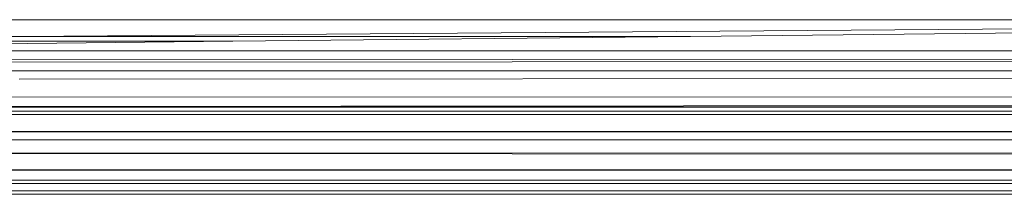
# Model space of a CAD drawing. Units: millimetres. Extents: x -4534 to 4839, y -3372 to 3829.
# Drawn here: x 1952 to 1969, y 1545 to 1548 of the extents above; entities that cross this region are included whole.
import ezdxf

# ---------------------------------------------------------------- set-up
doc = ezdxf.new("R2010")
doc.units = ezdxf.units.MM
doc.layers.add('Toestel 2D', color=7, linetype='Continuous', lineweight=20)

# ---------------------------------------------------------------- blocks, each defined once
blk = doc.blocks.new('1757')
at = {"color": 0}
for p, q in [((181.3639, -36.0036), (186.3095, -36.0037)), ((182.4318, -36.0322), (186.3095, -36.0037)), ((186.3095, -36.0037), (183.5849, -36.0322)), ((182.4318, -36.0322), (182.1398, -36.0322)), ((183.5849, -36.0322), (182.4318, -36.0322)), ((183.5849, -36.0322), (182.7973, -36.0405)), ((182.7973, -36.0405), (181.3616, -36.0405)), ((182.7973, -36.0405), (181.3616, -36.0569)), ((181.3616, -36.0569), (185.219, -36.0569)), ((181.3616, -36.0711), (186.4175, -36.0739)), ((186.4175, -36.0739), (181.3616, -36.0769)), ((181.3193, -36.1376), (241.0113, -36.1037)), ((181.3616, -36.0916), (208.1357, -36.0916)), ((181.3616, -36.1534), (241.0113, -36.1037)), ((182.4299, -36.1056), (191.5848, -36.1006)), ((181.3616, -36.1534), (213.5139, -36.1462)), ((181.3616, -36.1534), (245.5616, -36.1572)), ((209.4298, -36.1608), (181.3616, -36.1534)), ((209.4298, -36.1608), (181.3616, -36.1608)), ((181.3616, -36.1963), (244.8237, -36.1663)), ((181.7655, -36.1665), (209.4298, -36.1608)), ((181.7655, -36.1665), (244.8237, -36.1663)), ((242.7304, -36.1908), (181.3616, -36.1963)), ((181.3616, -36.1963), (213.5139, -36.204)), ((187.7765, -36.2101), (181.3616, -36.2101)), ((190.2945, -36.2304), (181.3616, -36.2334)), ((181.3616, -36.2334), (245.5616, -36.2594)), ((245.5616, -36.2594), (181.3616, -36.2617)), ((181.3616, -36.2617), (216.0435, -36.2715)), ((181.3616, -36.2796), (187.7514, -36.2796)), ((181.3616, -36.285), (208.0641, -36.2829)), ((181.3616, -36.285), (231.0741, -36.2976)), ((181.3616, -36.2976), (204.7646, -36.3004)), ((204.7646, -36.3004), (181.3616, -36.3037))]:
    blk.add_line(p, q, dxfattribs=at)
blk = doc.blocks.new('VPL-06-1757')
at = {"layer": 'Toestel 2D', "xscale": 10, "yscale": 10, "zscale": 10}
blk.add_blockref('1757', (127.611, 1907.829), dxfattribs=at)

msp = doc.modelspace()

# ---------------------------------------------------------------- block references
msp.add_blockref('VPL-06-1757', (0, 0))

doc.saveas('drawing.dxf')
